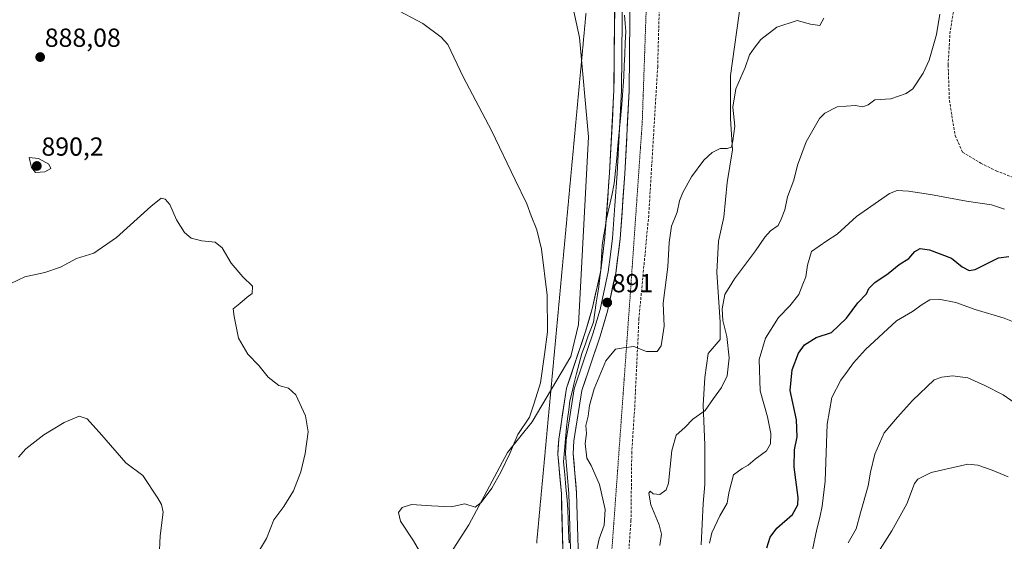
# Model space of a CAD drawing. Units: metres. Extents: x 621295 to 624754, y 4717926 to 4720300.
# Drawn here: x 622732 to 623110, y 4719507 to 4719707 of the extents above; entities that cross this region are included whole.
import ezdxf
from ezdxf.enums import TextEntityAlignment as Align

# ---------------------------------------------------------------- set-up
doc = ezdxf.new("R2010")
doc.units = ezdxf.units.M
doc.header["$MEASUREMENT"] = 0
for name, pattern in [('TRAZOS', [0.75, 0.5, -0.25]), ('TRAZOS2', [0.375, 0.25, -0.125]), ('TRAZOSX2', [1.5, 1, -0.5])]:
    doc.linetypes.add(name, pattern=pattern)
for name, color, linetype, lineweight in [('Alambrada', 19, 'TRAZOS', 0), ('Arbolado forestal CxS', 92, 'Continuous', 0), ('Carátula', 7, 'Continuous', 5), ('Cultivos herbáceos CxS', 92, 'Continuous', 0), ('Curva de nivel maestra', 36, 'Continuous', 30), ('Curva de nivel normal', 36, 'Continuous', 0), ('Layer 0', 7, 'Continuous', 0), ('Municipio', 9, 'Continuous', 13), ('Municipio CxS', 142, 'Continuous', 0), ('Pastizal CxS', 92, 'Continuous', 0), ('Punto de cota en terreno', 7, 'Continuous', 0), ('Rótulo de punto de cota en terreno', 19, 'Continuous', 0), ('Senda', 19, 'TRAZOSX2', 0), ('Vía pecuaria eje', 92, 'TRAZOS2', 0)]:
    doc.layers.add(name, color=color, linetype=linetype, lineweight=lineweight)
doc.styles.add('Arial', font='txt', dxfattribs={"height": 0.2})

# ---------------------------------------------------------------- blocks, each defined once
blk = doc.blocks.new('*U150')
at = {"layer": 'Arbolado forestal CxS', "color": 92, "linetype": 'Continuous', "lineweight": 0}
blk.add_polyline3d([(622993.8403, 4719505.7193, 880.0969), (622994.5019, 4719521.5955, 880.9194), (622995.1635, 4719528.8721, 881.2892), (622995.1637, 4719544.0871, 881.9551), (622994.5025, 4719559.3019, 884.6808), (622995.1641, 4719569.8861, 885.915), (622996.4873, 4719579.1473, 886.8249), (623001.1181, 4719584.4393, 885.2481), (623001.1181, 4719591.0545, 884.7462), (622999.7953, 4719610.2383, 886.0412), (623000.4571, 4719622.1457, 886.9148), (623002.4417, 4719631.4067, 887.1718), (623003.7651, 4719644.6371, 888.2368), (623005.7497, 4719657.2059, 889.1511), (623005.0885, 4719669.1131, 889.6206), (623005.0887, 4719685.6509, 889.9534), (623009.0581, 4719714.0961, 891.0804)], dxfattribs=at)
blk = doc.blocks.new('*U152')
at = {"layer": 'Pastizal CxS', "color": 92, "linetype": 'Continuous', "lineweight": 0}
for points in [[(622894.0649, 4719496.8661, 890.9626), (622904.6465, 4719513.3261, 891.4947), (622919.5395, 4719541.1511, 890.3018), (622928.9453, 4719552.9081, 890.7835), (622943.8381, 4719577.9899, 890.6537), (622946.8021, 4719590.1741, 890.7559), (622950.5933, 4719662.1867, 892.485), (622947.0703, 4719700.2407, 893.5263), (622940.7283, 4719729.8383, 894.479)], [(623009.0581, 4719714.0961, 891.0804), (623005.0887, 4719685.6509, 889.9534), (623005.0885, 4719669.1131, 889.6206), (623005.7497, 4719657.2059, 889.1511), (623003.7651, 4719644.6371, 888.2368), (623002.4417, 4719631.4067, 887.1718), (623000.4571, 4719622.1457, 886.9148), (622999.7953, 4719610.2383, 886.0412), (623001.1181, 4719591.0545, 884.7462), (623001.1181, 4719584.4393, 885.2481), (622996.4873, 4719579.1473, 886.8249), (622995.1641, 4719569.8861, 885.915), (622994.5025, 4719559.3019, 884.6808), (622995.1637, 4719544.0871, 881.9551), (622995.1635, 4719528.8721, 881.2892), (622994.5019, 4719521.5955, 880.9194), (622993.8403, 4719505.7193, 880.0969)]]:
    blk.add_polyline3d(points, dxfattribs=at)
blk = doc.blocks.new('*U162')
at = {"layer": 'Curva de nivel normal', "color": 36, "linetype": 'Continuous', "lineweight": 0}
for points in [[(622996.93, 4719506.36, 880), (622997.94, 4719510.36, 880), (623000.98, 4719516.86, 880), (623003.7, 4719521.68, 880), (623004.41, 4719525.62, 880), (623006.18, 4719532.61, 880), (623009.47, 4719534.97, 880), (623011.8, 4719536.28, 880), (623014.44, 4719538.62, 880), (623018.86, 4719541.8, 880), (623020.42, 4719544.42, 880), (623020.56, 4719548.42, 880), (623019.29, 4719554.74, 880), (623016.47, 4719564.75, 880), (623015.99, 4719576.8, 880), (623018.42, 4719584.93, 880), (623023.46, 4719592.87, 880), (623027.79, 4719597.38, 880), (623031.28, 4719601.73, 880), (623032.84, 4719605.7, 880), (623033.98, 4719608.5, 880), (623034.52, 4719612.92, 880), (623036.11, 4719618.2, 880), (623039.06, 4719620.3, 880), (623041.97, 4719622.24, 880), (623045.92, 4719624.89, 880), (623053.4, 4719631.59, 880), (623065.99, 4719640.44, 880), (623069, 4719641.54, 880), (623073.32, 4719641.37, 880), (623081.78, 4719640.07, 880), (623095.55, 4719637.51, 880), (623105.12, 4719636.08, 880), (623110.15, 4719634.45, 880)], [(622731.98, 4719539.3, 880), (622734.8, 4719542.56, 880), (622741.7, 4719547.92, 880), (622749.47, 4719552.65, 880), (622755.17, 4719555, 880), (622758.36, 4719554.01, 880), (622763.92, 4719547.83, 880), (622773.11, 4719537.13, 880), (622779.6, 4719532.32, 880), (622785.36, 4719523.62, 880), (622786.75, 4719521.16, 880), (622787.42, 4719518.25, 880), (622786.31, 4719509.18, 880), (622785.88, 4719500.99, 880)]]:
    blk.add_polyline3d(points, dxfattribs=at)
blk = doc.blocks.new('*U176')
at = {"layer": 'Curva de nivel normal', "color": 36, "linetype": 'Continuous', "lineweight": 0}
for points in [[(622977.88, 4719505.43, 885), (622978.56, 4719509.76, 885), (622977.71, 4719513.42, 885), (622974.52, 4719521.06, 885), (622973.76, 4719525.49, 885), (622974.26, 4719526.24, 885), (622975.32, 4719525.33, 885), (622978, 4719524.95, 885), (622980.31, 4719526.77, 885), (622981.24, 4719529.3, 885), (622982.55, 4719541.88, 885), (622984.14, 4719547.82, 885), (622987.48, 4719550.66, 885), (622990.63, 4719553.94, 885), (622995.28, 4719557.25, 885), (622998.57, 4719561.86, 885), (623001.61, 4719566, 885), (623003.77, 4719570.58, 885), (623004.54, 4719577.46, 885), (623003.63, 4719585.6, 885), (623002.12, 4719591.74, 885), (623001.78, 4719596.24, 885), (623002.88, 4719601.7, 885), (623006.52, 4719607.75, 885), (623014.64, 4719618.41, 885), (623018.25, 4719623.75, 885), (623020.42, 4719626.08, 885), (623023.26, 4719628.14, 885), (623024.44, 4719630.67, 885), (623025.86, 4719634.24, 885), (623026.92, 4719639.14, 885), (623029.32, 4719645.57, 885), (623030.74, 4719651.38, 885), (623034.03, 4719660.28, 885), (623039.14, 4719669.15, 885), (623041.25, 4719671.2, 885), (623045.96, 4719673.64, 885), (623052.79, 4719674.22, 885), (623055.79, 4719673.73, 885), (623057.79, 4719674.47, 885), (623060.46, 4719676.34, 885), (623066.52, 4719676.74, 885), (623072.37, 4719678.84, 885), (623074.92, 4719680.57, 885), (623078.88, 4719686.58, 885), (623081.23, 4719691.61, 885), (623084.06, 4719701.4, 885), (623085.32, 4719709.21, 885)], [(622729.07, 4719605.99, 885), (622734.45, 4719608.45, 885), (622742.04, 4719610.13, 885), (622748.03, 4719612.23, 885), (622754.2, 4719615.52, 885), (622760.81, 4719617.6, 885), (622769.57, 4719623.59, 885), (622782.66, 4719635.44, 885), (622786.63, 4719638.61, 885), (622788.25, 4719638.33, 885), (622790, 4719636.17, 885), (622792.55, 4719630.38, 885), (622795.59, 4719625.45, 885), (622798.16, 4719623.29, 885), (622802.22, 4719622.27, 885), (622807.4, 4719621.8, 885), (622810.14, 4719619.56, 885), (622813.51, 4719613.78, 885), (622818, 4719608.46, 885), (622821.72, 4719604.87, 885), (622821.62, 4719602.04, 885), (622819.69, 4719600.64, 885), (622816.9, 4719598.24, 885), (622814.29, 4719596.21, 885), (622814.63, 4719593.26, 885), (622816.3, 4719584.96, 885), (622819.93, 4719578.82, 885), (622824.16, 4719574.49, 885), (622827.67, 4719569.98, 885), (622831.76, 4719566.86, 885), (622835.49, 4719565.84, 885), (622838.32, 4719563.3, 885), (622842.09, 4719555.23, 885), (622843.02, 4719549.09, 885), (622841.86, 4719540.76, 885), (622840.27, 4719533.76, 885), (622837.46, 4719526.42, 885), (622833.72, 4719520.42, 885), (622829.91, 4719515.36, 885), (622827.02, 4719508.18, 885), (622823.3, 4719501.7, 885)]]:
    blk.add_polyline3d(points, dxfattribs=at)
blk = doc.blocks.new('*U180')
at = {"layer": 'Curva de nivel normal', "color": 36, "linetype": 'Continuous', "lineweight": 0}
for points in [[(622875.96, 4719711.54, 890), (622887.04, 4719705.62, 890), (622894.01, 4719700.47, 890), (622896.61, 4719697.53, 890), (622902.56, 4719685.15, 890), (622913.34, 4719664.6, 890), (622922.42, 4719645.68, 890), (622926.94, 4719636.54, 890), (622928.54, 4719631.94, 890), (622930.78, 4719626.47, 890), (622932.56, 4719619.08, 890), (622934.71, 4719601.41, 890), (622934.88, 4719587.36, 890), (622933.64, 4719578.69, 890), (622932.2, 4719567.82, 890), (622929.7, 4719559.98, 890), (622927.96, 4719554.73, 890), (622923.53, 4719548.07, 890), (622920.35, 4719540.78, 890), (622917.01, 4719533.53, 890), (622913.49, 4719527.39, 890), (622909.37, 4719521.89, 890), (622907.14, 4719520.12, 890), (622903.12, 4719521.4, 890), (622897.92, 4719520.3, 890), (622890.34, 4719520.7, 890), (622882.66, 4719521.21, 890), (622879.11, 4719520, 890), (622877.65, 4719518.09, 890), (622878.42, 4719514.83, 890), (622883.5, 4719507.22, 890), (622886.6, 4719501.81, 890)], [(622953.45, 4719502.1, 890), (622954.69, 4719507.96, 890), (622956.64, 4719513.21, 890), (622957.02, 4719519.29, 890), (622954.86, 4719528.81, 890), (622951.54, 4719536.17, 890), (622949.97, 4719538.96, 890), (622949.31, 4719544.61, 890), (622949.84, 4719548.46, 890), (622949.52, 4719551.47, 890), (622950.4, 4719555.02, 890), (622950.9, 4719559.15, 890), (622952.71, 4719565.57, 890), (622957.18, 4719576.3, 890), (622960.94, 4719580.74, 890), (622964.01, 4719581.27, 890), (622968, 4719581.72, 890), (622972.88, 4719579.9, 890), (622976.91, 4719579.85, 890), (622978.51, 4719582.06, 890), (622979.55, 4719589.59, 890), (622979.16, 4719598.38, 890), (622981, 4719612.35, 890), (622981.53, 4719621.71, 890), (622982.4, 4719627.96, 890), (622984.63, 4719633.27, 890), (622985.52, 4719637.62, 890), (622986.73, 4719640.83, 890), (622990.12, 4719646.78, 890), (622994.77, 4719653.2, 890), (622997.95, 4719656.22, 890), (623001.11, 4719657.68, 890), (623003.71, 4719657.68, 890), (623005.43, 4719658.27, 890), (623005.89, 4719660.6, 890), (623006.64, 4719666.32, 890), (623005.94, 4719673.56, 890), (623007.06, 4719680.63, 890), (623010.69, 4719688.82, 890), (623012.34, 4719693.67, 890), (623014.17, 4719696.22, 890), (623016.66, 4719699.47, 890), (623022.87, 4719704.3, 890), (623030.67, 4719706.77, 890), (623035.73, 4719705.33, 890), (623039.28, 4719704.84, 890), (623040.78, 4719707.71, 890)]]:
    blk.add_polyline3d(points, dxfattribs=at)
blk = doc.blocks.new('*U186')
at = {"layer": 'Curva de nivel normal', "color": 36, "linetype": 'Continuous', "lineweight": 0}
blk.add_polyline3d([(623036.48, 4719503.76, 870), (623038.13, 4719511.76, 870), (623039.36, 4719516.13, 870), (623040.21, 4719520.58, 870), (623041.38, 4719530.13, 870), (623042.15, 4719552.04, 870), (623043.92, 4719562.2, 870), (623047.31, 4719568.9, 870), (623049.92, 4719572.25, 870), (623052.2, 4719575.54, 870), (623056.82, 4719580.61, 870), (623068.68, 4719591.68, 870), (623074.9, 4719595.24, 870), (623078.52, 4719597.93, 870), (623081.44, 4719599.62, 870), (623084.89, 4719599.98, 870), (623091.48, 4719598.63, 870), (623098.9, 4719595.99, 870), (623109.96, 4719592.62, 870), (623118.92, 4719589.01, 870)], dxfattribs=at)
blk = doc.blocks.new('*U189')
at = {"layer": 'Curva de nivel maestra', "color": 36, "linetype": 'Continuous', "lineweight": 30}
blk.add_polyline3d([(623019.01, 4719504.6, 875), (623020.26, 4719508.63, 875), (623022.79, 4719512.15, 875), (623028.79, 4719517.29, 875), (623030.85, 4719521.08, 875), (623030.99, 4719523.86, 875), (623029.51, 4719535.55, 875), (623029.55, 4719542.14, 875), (623030.65, 4719547.16, 875), (623030.29, 4719553.61, 875), (623027.9, 4719564.85, 875), (623028.63, 4719572.8, 875), (623031.07, 4719579.18, 875), (623033.41, 4719582.38, 875), (623037.85, 4719585.28, 875), (623043.8, 4719587.14, 875), (623049.47, 4719592.61, 875), (623053.82, 4719598.52, 875), (623057.22, 4719601.92, 875), (623058.1, 4719604.07, 875), (623060.44, 4719606.32, 875), (623065.46, 4719609.72, 875), (623069.79, 4719613.17, 875), (623073.46, 4719615.49, 875), (623075.79, 4719618.26, 875), (623077.78, 4719619.4, 875), (623081.36, 4719618.88, 875), (623089.78, 4719615.66, 875), (623093.95, 4719612.28, 875), (623096.61, 4719610.92, 875), (623098.94, 4719611.24, 875), (623107.77, 4719615.76, 875), (623111.79, 4719616.3, 875)], dxfattribs=at)
blk = doc.blocks.new('5PATER')
at = {"layer": 'Carátula', "linetype": 'Continuous', "lineweight": 5}
h = blk.add_hatch(color=250, dxfattribs=at)
edge = h.paths.add_edge_path()
edge.add_ellipse((0, 0.01), major_axis=(-1.33, -1.34), ratio=0.999422, start_angle=0, end_angle=360)

msp = doc.modelspace()

# ---------------------------------------------------------------- linework, layer by layer
at = {"layer": 'Alambrada', "color": 19, "linetype": 'TRAZOS', "lineweight": 0}
msp.add_polyline3d([(622973.99, 4719747.68, 896.29), (622971.19, 4719667.76, 892.64), (622966.66, 4719602.59, 890.91), (622963.08, 4719552.73, 887.98), (622957.03, 4719468.89, 888.85), (622955.25, 4719431.6, 888.7), (622941.92, 4719391.05, 883.3), (622930.26, 4719342.51, 879.85), (622929.12, 4719336.06, 880.71), (622928.26, 4719331.17, 881.75), (622927.01, 4719324.08, 884.84), (622929.48, 4719269.13, 889.98), (622931.51, 4719226.05, 895.16), (622933.2, 4719188.18, 904.12), (622935.78, 4719142.05, 908.76), (622929, 4719099.44, 914.44)], dxfattribs=at)
at = {"layer": 'Arbolado forestal CxS', "color": 92, "linetype": 'Continuous', "lineweight": 0}
msp.add_polyline3d([(623009.06, 4719714.1, 891.08), (623005.09, 4719685.65, 889.95), (623005.09, 4719669.11, 889.62), (623005.75, 4719657.21, 889.15), (623003.77, 4719644.64, 888.24), (623002.44, 4719631.41, 887.17), (623000.46, 4719622.15, 886.91), (622999.8, 4719610.24, 886.04), (623001.12, 4719591.05, 884.75), (623001.12, 4719584.44, 885.25), (622996.49, 4719579.15, 886.82), (622995.16, 4719569.89, 885.92), (622994.5, 4719559.3, 884.68), (622995.16, 4719544.09, 881.96), (622995.16, 4719528.87, 881.29), (622994.5, 4719521.6, 880.92), (622993.84, 4719505.72, 880.1)], dxfattribs=at)
at = {"layer": 'Cultivos herbáceos CxS', "color": 92, "linetype": 'Continuous', "lineweight": 0}
msp.add_polyline3d([(622940.73, 4719729.84, 894.48), (622947.07, 4719700.24, 893.53), (622950.59, 4719662.19, 892.49), (622946.8, 4719590.17, 890.76), (622943.84, 4719577.99, 890.65), (622928.95, 4719552.91, 890.78), (622919.54, 4719541.15, 890.3), (622904.65, 4719513.33, 891.49), (622894.06, 4719496.87, 890.96)], dxfattribs=at)
msp.add_polyline3d([(622940.73, 4719729.84, 894.48), (622947.07, 4719700.24, 893.53), (622950.59, 4719662.19, 892.49), (622946.8, 4719590.17, 890.76), (622943.84, 4719577.99, 890.65), (622928.95, 4719552.91, 890.78), (622919.54, 4719541.15, 890.3), (622904.65, 4719513.33, 891.49), (622894.06, 4719496.87, 890.96)], dxfattribs=at)
at = {"layer": 'Curva de nivel normal', "color": 36, "linetype": 'Continuous', "lineweight": 0}
for points in [[(622738.42, 4719648.48, 890), (622742.04, 4719648.78, 890), (622744.4, 4719649.99, 890), (622743.64, 4719651.71, 890), (622739.59, 4719653.88, 890), (622736, 4719654.23, 890), (622736.99, 4719650.45, 890), (622738.42, 4719648.48, 890)], [(623050.2, 4719506.43, 865), (623053.2, 4719511.82, 865), (623054.84, 4719518.01, 865), (623057.86, 4719528.28, 865), (623058.78, 4719533.58, 865), (623060.35, 4719540.45, 865), (623063.99, 4719548.7, 865), (623069.11, 4719554.66, 865), (623074.85, 4719561.09, 865), (623083.2, 4719569.04, 865), (623086.11, 4719569.99, 865), (623090.15, 4719570.55, 865), (623096.04, 4719569.8, 865), (623102.57, 4719566.8, 865), (623109.61, 4719563.27, 865), (623115.56, 4719559.12, 865)], [(623062.42, 4719504.1, 860), (623066.96, 4719511.09, 860), (623072.64, 4719521.42, 860), (623075.58, 4719529.26, 860), (623076.86, 4719530.87, 860), (623081.99, 4719533.45, 860), (623096.09, 4719536.61, 860), (623099.89, 4719536.31, 860), (623105.36, 4719534.36, 860), (623111.54, 4719531.8, 860)]]:
    msp.add_polyline3d(points, dxfattribs=at)
at = {"layer": 'Layer 0', "linetype": 'Continuous', "lineweight": 0}
for points in [[(622966.7, 4719734.94), (622966.19, 4719679.86), (622964.5, 4719647.99), (622962.73, 4719623.07), (622961.03, 4719609.94), (622957.83, 4719595.28), (622955, 4719585.7), (622947.96, 4719564.87), (622944.98, 4719545.57), (622944.71, 4719540.61), (622946.01, 4719525.61), (622946.75, 4719500.11), (622947.9, 4719490.18), (622950.97, 4719470.97), (622952.23, 4719459.41), (622952.56, 4719444.22), (622952.33, 4719438.87), (622951.68, 4719433.96), (622949.04, 4719423.47), (622945.43, 4719415.16), (622940.55, 4719406.49), (622932.85, 4719394.49), (622922, 4719378.76)], [(622922.42, 4719389.8), (622927.99, 4719397.75), (622935.53, 4719409.51), (622940.18, 4719417.77), (622943.48, 4719425.36), (622945.92, 4719435.06), (622946.49, 4719439.38), (622946.7, 4719444.28), (622946.38, 4719459.03), (622945.16, 4719470.19), (622942.1, 4719489.38), (622940.9, 4719499.69), (622940.16, 4719525.27), (622938.84, 4719540.52), (622939.15, 4719546.18), (622942.17, 4719565.76), (622949.42, 4719587.47), (622952.16, 4719596.74), (622955.26, 4719610.94), (622956.9, 4719623.65), (622958.66, 4719648.35), (622960.34, 4719680.04), (622960.85, 4719735)], [(622963.78, 4719734.97), (622963.27, 4719679.95), (622961.58, 4719648.17), (622960.7, 4719635.82), (622959.82, 4719623.36), (622959, 4719617.01), (622958.15, 4719610.44), (622955, 4719596.01), (622952.21, 4719586.59), (622948.69, 4719576.17), (622945.13, 4719565.56), (622943.58, 4719555.67), (622942.07, 4719545.88), (622941.78, 4719540.57), (622943.09, 4719525.44), (622943.83, 4719499.9)]]:
    msp.add_lwpolyline(points, dxfattribs=at)
for points in [[(622940.78, 4719503.95, 891.75), (622940.65, 4719508.22, 891.75), (622940.53, 4719512.48, 891.74), (622940.41, 4719516.74, 891.72), (622940.28, 4719521.01, 891.59), (622940.16, 4719525.27, 891.4), (622939.83, 4719529.08, 891.23), (622939.5, 4719532.9, 891.07), (622939.17, 4719536.71, 890.87), (622938.84, 4719540.52, 890.72), (622939, 4719543.35, 890.64), (622939.15, 4719546.18, 890.64), (622939.91, 4719551.08, 890.58), (622940.66, 4719555.97, 890.48), (622941.42, 4719560.87, 890.48), (622942.17, 4719565.76, 890.51), (622943.62, 4719570.1, 890.51), (622945.07, 4719574.44, 890.52), (622946.52, 4719578.79, 890.65), (622947.97, 4719583.13, 890.7), (622949.42, 4719587.47, 890.65), (622950.79, 4719592.11, 890.78), (622952.16, 4719596.74, 890.93), (622953.19, 4719601.47, 891.11), (622954.23, 4719606.21, 891.27), (622955.26, 4719610.94, 891.28), (622955.81, 4719615.18, 891.28), (622956.35, 4719619.41, 891.34), (622956.9, 4719623.65, 891.39), (622957.25, 4719628.59, 891.66), (622957.6, 4719633.53, 891.73), (622957.96, 4719638.47, 891.91), (622958.31, 4719643.41, 892.09), (622958.66, 4719648.35, 892.22), (622958.9, 4719652.88, 892.35), (622959.14, 4719657.4, 892.47), (622959.38, 4719661.93, 892.61), (622959.62, 4719666.46, 892.78), (622959.86, 4719670.99, 892.94), (622960.1, 4719675.51, 893.11), (622960.34, 4719680.04, 893.31), (622960.39, 4719685.04, 893.56), (622960.43, 4719690.03, 893.84), (622960.48, 4719695.03, 894.1), (622960.53, 4719700.03, 894.35), (622960.57, 4719705.02, 894.59), (622960.62, 4719710.02, 894.81)], [(622966.45, 4719707.4, 894.49), (622966.4, 4719702.81, 894.27), (622966.36, 4719698.22, 894.04), (622966.32, 4719693.63, 893.83), (622966.28, 4719689.04, 893.66), (622966.23, 4719684.45, 893.46), (622966.19, 4719679.86, 893.16), (622965.95, 4719675.31, 892.99), (622965.71, 4719670.75, 892.79), (622965.47, 4719666.2, 892.62), (622965.22, 4719661.65, 892.49), (622964.98, 4719657.1, 892.35), (622964.74, 4719652.54, 892.24), (622964.5, 4719647.99, 892.06), (622964.15, 4719643.01, 891.95), (622963.79, 4719638.02, 891.84), (622963.44, 4719633.04, 891.65), (622963.08, 4719628.05, 891.5), (622962.73, 4719623.07, 891.38), (622962.16, 4719618.69, 891.29), (622961.6, 4719614.32, 891.23), (622961.03, 4719609.94, 891.18), (622960.23, 4719606.28, 891.16), (622959.43, 4719602.61, 891.1), (622958.63, 4719598.95, 890.98), (622957.83, 4719595.28, 890.79), (622956.42, 4719590.49, 890.77), (622955, 4719585.7, 890.7), (622953.59, 4719581.53, 890.53), (622952.18, 4719577.37, 890.43), (622950.78, 4719573.2, 890.52), (622949.37, 4719569.04, 890.41), (622947.96, 4719564.87, 890.34), (622947.22, 4719560.05, 890.23), (622946.47, 4719555.22, 890.23), (622945.73, 4719550.4, 890.33), (622944.98, 4719545.57, 890.41), (622944.71, 4719540.61, 890.47), (622945.04, 4719536.86, 890.62), (622945.36, 4719533.11, 890.92), (622945.69, 4719529.36, 891.14), (622946.01, 4719525.61, 891.27), (622946.13, 4719521.36, 891.45), (622946.26, 4719517.11, 891.61), (622946.38, 4719512.86, 891.61), (622946.5, 4719508.61, 891.48), (622946.63, 4719504.36, 891.39)]]:
    msp.add_polyline3d(points, dxfattribs=at)
at = {"layer": 'Municipio', "color": 9, "linetype": 'Continuous', "lineweight": 13}
for points in [[(622964.41, 4719708.78, 894.63), (622964.66, 4719705.67, 894.47), (622964.91, 4719702.56, 894.31), (622964.7, 4719698.23, 894.11), (622964.49, 4719693.9, 893.92), (622964.28, 4719689.58, 893.75), (622964.07, 4719685.25, 893.53), (622963.84, 4719681.68, 893.33), (622963.6, 4719678.12, 893.15), (622963.37, 4719674.55, 893.02), (622963, 4719670.63, 892.85), (622962.62, 4719666.72, 892.7), (622962.25, 4719662.8, 892.58), (622961.87, 4719658.89, 892.47), (622961.41, 4719654, 892.35), (622960.94, 4719649.12, 892.24), (622960.48, 4719644.23, 892.1), (622959.5, 4719639.72, 891.95), (622958.52, 4719635.21, 891.78), (622957.54, 4719630.7, 891.68), (622956.96, 4719627.3, 891.6), (622956.39, 4719623.9, 891.4), (622955.81, 4719620.5, 891.34), (622955.58, 4719615.91, 891.3), (622955.34, 4719611.33, 891.28), (622954.95, 4719608.08, 891.29), (622954.56, 4719604.83, 891.21), (622954.04, 4719601.64, 891.1), (622953.53, 4719598.46, 890.97), (622953.03, 4719594.76, 890.86), (622952.52, 4719591.06, 890.84), (622951.49, 4719588.44, 890.86), (622950.45, 4719585.81, 890.75), (622949.24, 4719582.42, 890.7), (622948.03, 4719579.03, 890.61)], [(622964.41, 4719708.78, 894.63), (622964.66, 4719705.67, 894.47), (622964.91, 4719702.56, 894.31), (622964.7, 4719698.23, 894.11), (622964.49, 4719693.9, 893.92), (622964.28, 4719689.58, 893.75), (622964.07, 4719685.25, 893.53), (622963.84, 4719681.68, 893.33), (622963.6, 4719678.12, 893.15), (622963.37, 4719674.55, 893.02), (622963, 4719670.63, 892.85), (622962.62, 4719666.72, 892.7), (622962.25, 4719662.8, 892.58), (622961.87, 4719658.89, 892.47), (622961.41, 4719654, 892.35), (622960.94, 4719649.12, 892.24), (622960.48, 4719644.23, 892.1), (622959.5, 4719639.72, 891.95), (622958.52, 4719635.21, 891.78), (622957.54, 4719630.7, 891.68), (622956.96, 4719627.3, 891.6), (622956.39, 4719623.9, 891.4), (622955.81, 4719620.5, 891.34), (622955.58, 4719615.91, 891.3), (622955.34, 4719611.33, 891.28), (622954.95, 4719608.08, 891.29), (622954.56, 4719604.83, 891.21), (622954.04, 4719601.64, 891.1), (622953.53, 4719598.46, 890.97), (622953.03, 4719594.76, 890.86), (622952.52, 4719591.06, 890.84), (622951.49, 4719588.44, 890.86), (622950.45, 4719585.81, 890.75), (622949.24, 4719582.42, 890.7), (622948.03, 4719579.03, 890.61)], [(622948.03, 4719579.03, 890.61), (622947.01, 4719575.2, 890.59), (622946, 4719571.36, 890.54), (622945.13, 4719567.87, 890.51), (622944.26, 4719564.38, 890.48), (622943.39, 4719560.89, 890.43), (622942.98, 4719557.49, 890.4), (622942.58, 4719554.09, 890.44), (622942.17, 4719550.69, 890.48), (622941.78, 4719546.32, 890.52), (622941.4, 4719541.94, 890.59), (622941.01, 4719537.57, 890.75), (622941.48, 4719532.71, 890.99), (622941.94, 4719527.84, 891.25), (622942.41, 4719522.98, 891.44), (622942.61, 4719519.16, 891.55), (622942.8, 4719515.35, 891.62), (622942.96, 4719510.94, 891.61), (622943.13, 4719506.54, 891.58)], [(622948.03, 4719579.03, 890.61), (622947.01, 4719575.2, 890.59), (622946, 4719571.36, 890.54), (622945.13, 4719567.87, 890.51), (622944.26, 4719564.38, 890.48), (622943.39, 4719560.89, 890.43), (622942.98, 4719557.49, 890.4), (622942.58, 4719554.09, 890.44), (622942.17, 4719550.69, 890.48), (622941.78, 4719546.32, 890.52), (622941.4, 4719541.94, 890.59), (622941.01, 4719537.57, 890.75), (622941.48, 4719532.71, 890.99), (622941.94, 4719527.84, 891.25), (622942.41, 4719522.98, 891.44), (622942.61, 4719519.16, 891.55), (622942.8, 4719515.35, 891.62), (622942.96, 4719510.94, 891.61), (622943.13, 4719506.54, 891.58)]]:
    msp.add_polyline3d(points, dxfattribs=at)
at = {"layer": 'Municipio CxS', "color": 142, "linetype": 'Continuous', "lineweight": 0}
for points in [[(622943.13, 4719506.54, 891.58), (622942.96, 4719510.94, 891.61), (622942.8, 4719515.35, 891.62), (622942.61, 4719519.16, 891.55), (622942.41, 4719522.98, 891.44), (622941.94, 4719527.84, 891.25), (622941.48, 4719532.71, 890.99), (622941.01, 4719537.57, 890.75), (622941.4, 4719541.94, 890.59), (622941.78, 4719546.32, 890.52), (622942.17, 4719550.69, 890.48), (622942.58, 4719554.09, 890.44), (622942.98, 4719557.49, 890.4), (622943.39, 4719560.89, 890.43), (622944.26, 4719564.38, 890.48), (622945.13, 4719567.87, 890.51), (622946, 4719571.36, 890.54), (622947.01, 4719575.2, 890.59), (622948.03, 4719579.03, 890.61), (622949.24, 4719582.42, 890.7), (622950.45, 4719585.81, 890.75), (622951.49, 4719588.44, 890.86), (622952.52, 4719591.06, 890.84), (622953.03, 4719594.76, 890.86), (622953.53, 4719598.46, 890.97), (622954.04, 4719601.64, 891.1), (622954.56, 4719604.83, 891.21), (622954.95, 4719608.08, 891.29), (622955.34, 4719611.33, 891.28), (622955.58, 4719615.91, 891.3), (622955.81, 4719620.5, 891.34), (622956.39, 4719623.9, 891.4), (622956.96, 4719627.3, 891.6), (622957.54, 4719630.7, 891.68), (622958.52, 4719635.21, 891.78), (622959.5, 4719639.72, 891.95), (622960.48, 4719644.23, 892.1), (622960.94, 4719649.12, 892.24), (622961.41, 4719654, 892.35), (622961.87, 4719658.89, 892.47), (622962.25, 4719662.8, 892.58), (622962.62, 4719666.72, 892.7), (622963, 4719670.63, 892.85), (622963.37, 4719674.55, 893.02), (622963.6, 4719678.12, 893.15), (622963.84, 4719681.68, 893.33), (622964.07, 4719685.25, 893.53), (622964.28, 4719689.58, 893.75), (622964.49, 4719693.9, 893.92), (622964.7, 4719698.23, 894.11), (622964.91, 4719702.56, 894.31), (622964.66, 4719705.67, 894.47), (622964.41, 4719708.78, 894.63)], [(622964.41, 4719708.78, 894.63), (622964.66, 4719705.67, 894.47), (622964.91, 4719702.56, 894.31), (622964.7, 4719698.23, 894.11), (622964.49, 4719693.9, 893.92), (622964.28, 4719689.58, 893.75), (622964.07, 4719685.25, 893.53), (622963.84, 4719681.68, 893.33), (622963.6, 4719678.12, 893.15), (622963.37, 4719674.55, 893.02), (622963, 4719670.63, 892.85), (622962.62, 4719666.72, 892.7), (622962.25, 4719662.8, 892.58), (622961.87, 4719658.89, 892.47), (622961.41, 4719654, 892.35), (622960.94, 4719649.12, 892.24), (622960.48, 4719644.23, 892.1), (622959.5, 4719639.72, 891.95), (622958.52, 4719635.21, 891.78), (622957.54, 4719630.7, 891.68), (622956.96, 4719627.3, 891.6), (622956.39, 4719623.9, 891.4), (622955.81, 4719620.5, 891.34), (622955.58, 4719615.91, 891.3), (622955.34, 4719611.33, 891.28), (622954.95, 4719608.08, 891.29), (622954.56, 4719604.83, 891.21), (622954.04, 4719601.64, 891.1), (622953.53, 4719598.46, 890.97), (622953.03, 4719594.76, 890.86), (622952.52, 4719591.06, 890.84), (622951.49, 4719588.44, 890.86), (622950.45, 4719585.81, 890.75), (622949.24, 4719582.42, 890.7), (622948.03, 4719579.03, 890.61), (622947.01, 4719575.2, 890.59), (622946, 4719571.36, 890.54), (622945.13, 4719567.87, 890.51), (622944.26, 4719564.38, 890.48), (622943.39, 4719560.89, 890.43), (622942.98, 4719557.49, 890.4), (622942.58, 4719554.09, 890.44), (622942.17, 4719550.69, 890.48), (622941.78, 4719546.32, 890.52), (622941.4, 4719541.94, 890.59), (622941.01, 4719537.57, 890.75), (622941.48, 4719532.71, 890.99), (622941.94, 4719527.84, 891.25), (622942.41, 4719522.98, 891.44), (622942.61, 4719519.16, 891.55), (622942.8, 4719515.35, 891.62), (622942.96, 4719510.94, 891.61), (622943.13, 4719506.54, 891.58)]]:
    msp.add_polyline3d(points, dxfattribs=at)
at = {"layer": 'Pastizal CxS', "color": 92, "linetype": 'Continuous', "lineweight": 0}
for points in [[(622940.73, 4719729.84, 894.48), (622947.07, 4719700.24, 893.53), (622950.59, 4719662.19, 892.49), (622946.8, 4719590.17, 890.76), (622943.84, 4719577.99, 890.65), (622928.95, 4719552.91, 890.78), (622919.54, 4719541.15, 890.3), (622904.65, 4719513.33, 891.49), (622894.06, 4719496.87, 890.96)], [(623009.06, 4719714.1, 891.08), (623005.09, 4719685.65, 889.95), (623005.09, 4719669.11, 889.62), (623005.75, 4719657.21, 889.15), (623003.77, 4719644.64, 888.24), (623002.44, 4719631.41, 887.17), (623000.46, 4719622.15, 886.91), (622999.8, 4719610.24, 886.04), (623001.12, 4719591.05, 884.75), (623001.12, 4719584.44, 885.25), (622996.49, 4719579.15, 886.82), (622995.16, 4719569.89, 885.92), (622994.5, 4719559.3, 884.68), (622995.16, 4719544.09, 881.96), (622995.16, 4719528.87, 881.29), (622994.5, 4719521.6, 880.92), (622993.84, 4719505.72, 880.1)]]:
    msp.add_polyline3d(points, dxfattribs=at)
at = {"layer": 'Senda', "color": 19, "linetype": 'TRAZOSX2', "lineweight": 0}
for points in [[(623113.13, 4719747.91), (623105.18, 4719737.17), (623097.02, 4719724.7), (623091.28, 4719714.5), (623089.27, 4719702.63), (623088.5, 4719689.79), (623088.99, 4719676.24), (623091.19, 4719662.72), (623094.02, 4719656.36), (623100.99, 4719652.04), (623106.96, 4719649.19), (623113.42, 4719646.59)], [(622978.48, 4719737.9), (622977.11, 4719689.07), (622973.67, 4719632.06), (622969.92, 4719592.54), (622968.29, 4719558.25), (622967.18, 4719541.39), (622966.87, 4719515.11), (622966.05, 4719503.48), (622962.53, 4719478.54), (622961.36, 4719465), (622960.91, 4719454.53), (622959.82, 4719443.67), (622958.3, 4719435.6), (622956.89, 4719428.56), (622947.71, 4719398.93), (622942.83, 4719378.95), (622939.07, 4719360.38), (622936.84, 4719349.25), (622931.74, 4719334.49)]]:
    msp.add_lwpolyline(points, dxfattribs=at)
at = {"layer": 'Vía pecuaria eje', "color": 92, "linetype": 'TRAZOS2', "lineweight": 0}
msp.add_polyline3d([(622949.62, 4719709.66, 894.29), (622949.16, 4719704.71, 894.08), (622948.7, 4719699.75, 893.64), (622948.24, 4719694.79, 893.35), (622947.78, 4719689.83, 892.87), (622947.31, 4719684.88, 892.46), (622946.85, 4719679.92, 892.12), (622946.39, 4719674.96, 891.89), (622945.93, 4719670.01, 891.77), (622945.47, 4719665.05, 891.63), (622945.01, 4719660.09, 891.5), (622944.55, 4719655.13, 891.34), (622944.08, 4719650.18, 891.16), (622943.62, 4719645.22, 890.96), (622943.16, 4719640.26, 890.79), (622942.7, 4719635.3, 890.66), (622942.24, 4719630.35, 890.54), (622941.78, 4719625.39, 890.46), (622941.31, 4719620.43, 890.38), (622940.85, 4719615.47, 890.3), (622940.39, 4719610.52, 890.23), (622939.93, 4719605.56, 890.19), (622939.47, 4719600.6, 890.16), (622939.01, 4719595.65, 890.13), (622938.54, 4719590.69, 890.11), (622938.08, 4719585.73, 890.09), (622937.62, 4719580.77, 890.08), (622937.16, 4719575.82, 890.1), (622936.7, 4719570.86, 890.06), (622936.24, 4719565.9, 890.03), (622935.78, 4719560.94, 890.17), (622935.31, 4719555.99, 890.46), (622934.85, 4719551.03, 890.73), (622934.39, 4719546.07, 890.85), (622933.93, 4719541.12, 890.96), (622933.47, 4719536.16, 891.13), (622933.01, 4719531.2, 891.33), (622932.54, 4719526.24, 891.58), (622932.08, 4719521.29, 892), (622931.62, 4719516.33, 892.26), (622931.16, 4719511.37, 892.35), (622930.7, 4719506.41, 892.55)], dxfattribs=at)

# ---------------------------------------------------------------- block references
at = {"layer": 'Arbolado forestal CxS', "color": 92, "linetype": 'Continuous', "lineweight": 0}
msp.add_blockref('*U150', (0, 0), dxfattribs=at)
at = {"layer": 'Curva de nivel maestra', "color": 36, "linetype": 'Continuous', "lineweight": 30}
msp.add_blockref('*U189', (0, 0), dxfattribs=at)
at = {"layer": 'Curva de nivel normal', "color": 36, "linetype": 'Continuous', "lineweight": 0}
for name in ['*U180', '*U176', '*U186', '*U162']:
    msp.add_blockref(name, (0, 0), dxfattribs=at)
at = {"layer": 'Pastizal CxS', "color": 92, "linetype": 'Continuous', "lineweight": 0}
msp.add_blockref('*U152', (0, 0), dxfattribs=at)
at = {"layer": 'Punto de cota en terreno', "linetype": 'Continuous', "lineweight": 0}
for p in [(622740.28, 4719692.76, 888.08), (622739, 4719651, 890.2), (622957.76, 4719598.61, 891)]:
    msp.add_blockref('5PATER', p, dxfattribs=at)

# ---------------------------------------------------------------- texts
at = {"layer": 'Rótulo de punto de cota en terreno', "color": 19, "linetype": 'Continuous', "lineweight": 0, "style": 'Arial'}
for s, p in [('888,08', (622742.04, 4719694.52)), ('890,2', (622740.76, 4719652.76)), ('891', (622959.52, 4719600.37))]:
    msp.add_text(s, height=7, dxfattribs=at).set_placement(p, align=Align.BOTTOM_LEFT)

doc.saveas('drawing.dxf')
